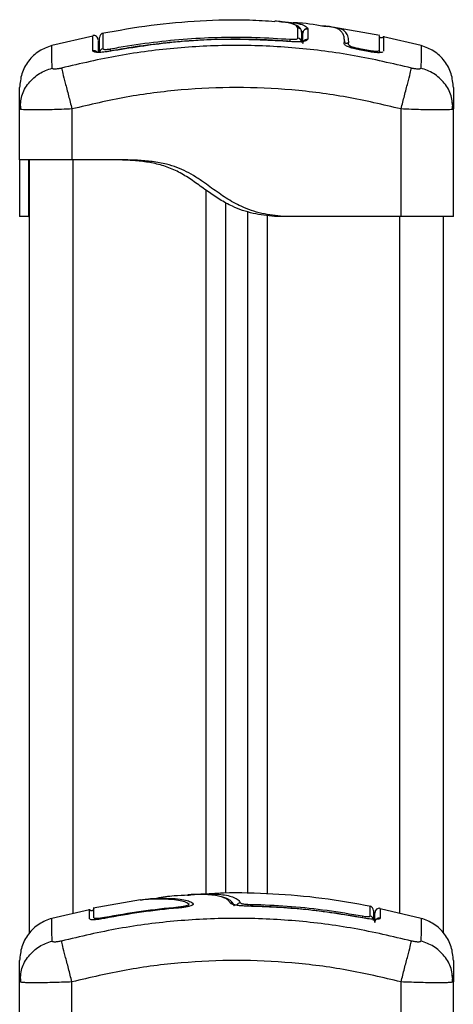
# Model space of a CAD drawing. Units: millimetres. Extents: x 106.1 to 118.6, y 1463.1 to 1477.1.
# Drawn here: x 108.6 to 108.7, y 1473.3 to 1473.5 of the extents above; entities that cross this region are included whole.
import ezdxf

# ---------------------------------------------------------------- set-up
doc = ezdxf.new("R2010")
doc.units = ezdxf.units.MM

# ---------------------------------------------------------------- blocks, each defined once
blk = doc.blocks.new('S161_A')
at = {"color": 7, "linetype": 'Continuous', "lineweight": 25}
for p, q in [((108.7116690216283, 1473.535623584112), (108.7116674619061, 1473.533214119665)), ((108.7116677028742, 1473.535629871234), (108.7116690243641, 1473.53562664805)), ((108.7116690243925, 1473.535626648008), (108.7116690216283, 1473.535623584112)), ((108.7282065490572, 1473.534091352967), (108.7173771487563, 1473.536006691894)), ((108.6623695947704, 1473.533941282045), (108.6529267014988, 1473.53175890103)), ((108.6623563456383, 1473.533993878542), (108.6623563395077, 1473.533998635932)), ((108.6646703522141, 1473.534506617712), (108.6646703523171, 1473.53450652)), ((108.7105646179521, 1473.534642302062), (108.7102251598781, 1473.535090968738)), ((108.7102646179547, 1473.534861044509), (108.7102646179547, 1473.532467190221)), ((108.7105646371807, 1473.534642254642), (108.7105646179521, 1473.534636054006)), ((108.7105646179521, 1473.53257348575), (108.7105646179521, 1473.534636054006)), ((108.7282770804621, 1473.533571521902), (108.7282293334034, 1473.533462474783)), ((108.7377025344056, 1473.531758901032), (108.7290374670475, 1473.533761515902)), ((108.6635646179521, 1473.53155935502), (108.6638646179548, 1473.531573523209)), ((108.7076021881433, 1473.532711923908), (108.7076421460909, 1473.533213334334)), ((108.7076418915738, 1473.532677504234), (108.7076440528011, 1473.532704624853)), ((108.7200169547267, 1473.532167912914), (108.7200707980479, 1473.532839076404)), ((108.72100409159, 1473.532008110125), (108.7210581740022, 1473.532682926936)), ((108.6663856678855, 1473.53046440465), (108.6663807969256, 1473.53049045107)), ((108.666476394169, 1473.530511867639), (108.6663850942305, 1473.531000064955)), ((108.723488982183, 1473.530776750616), (108.7235291538544, 1473.530997153488)), ((108.7255432550947, 1473.530391318201), (108.7234894005852, 1473.530779046188)), ((108.7255857049514, 1473.530608396813), (108.7235291538544, 1473.530997153488)), ((108.7255428094234, 1473.530389039142), (108.7255857049514, 1473.530608396813)), ((108.6455646179528, 1473.517228406501), (108.645813084075, 1473.518723527624)), ((108.6456888922153, 1473.518749682815), (108.6457897262195, 1473.517138044517)), ((108.7450646179821, 1473.517228406501), (108.7448161874593, 1473.518723528872)), ((108.7448395096847, 1473.517138044517), (108.7449403436888, 1473.518749682815)), ((108.6457949787114, 1473.517138357954), (108.6455646179521, 1473.517228406501)), ((108.6455646179521, 1473.505589272725), (108.6455646179521, 1473.517228406501)), ((108.657564617952, 1473.517228406501), (108.657564617952, 1473.505589272725)), ((108.7330646179522, 1473.492589272726), (108.7330646179522, 1473.517228406501)), ((108.7450646179521, 1473.517228406501), (108.7448342597557, 1473.517138358076)), ((108.7450646179521, 1473.492589272726), (108.7450646179521, 1473.517228406501)), ((108.6478146179521, 1473.328389689925), (108.6478146179521, 1473.505589272725)), ((108.6690646179514, 1473.505589272725), (108.657564617952, 1473.505589272725)), ((108.6578146179521, 1473.332888564977), (108.6578146179521, 1473.505589272725)), ((108.6883146179521, 1473.498620643993), (108.6883146179521, 1473.337335460803)), ((108.6928146179522, 1473.495776690468), (108.6928146179522, 1473.33755050432)), ((108.697814617952, 1473.493758681792), (108.697814617952, 1473.337464854659)), ((108.702314617952, 1473.492845224717), (108.702314617952, 1473.337387769965)), ((108.647564617952, 1473.492589272726), (108.6455646179523, 1473.492589272726)), ((108.7060646179524, 1473.492589272726), (108.7040646179522, 1473.492589272726)), ((108.7330646179522, 1473.492589272726), (108.7060646179524, 1473.492589272726)), ((108.7328146179521, 1473.332888564975), (108.7328146179521, 1473.492589272726)), ((108.7428146179521, 1473.328389689925), (108.7428146179521, 1473.492589272726)), ((108.6732520871481, 1473.336006691894), (108.6624226868469, 1473.334091352966)), ((108.6734226080478, 1473.336011896037), (108.6736723767002, 1473.336047964698)), ((108.6853556890067, 1473.335207217888), (108.6853556890067, 1473.334935691613)), ((108.6979269252186, 1473.335009756296), (108.6979197013025, 1473.33458198231)), ((108.6615917688567, 1473.333761515901), (108.6529267014985, 1473.331758901031)), ((108.681928069475, 1473.334149940059), (108.6819120074916, 1473.334335435263)), ((108.6979268795938, 1473.334571638001), (108.6979271914123, 1473.334590103017)), ((108.7377025344054, 1473.331758901031), (108.7282596411338, 1473.333941282046)), ((108.7242455867634, 1473.332326960115), (108.724167294603, 1473.331908338678)), ((108.7242451059643, 1473.331889017672), (108.7242483730791, 1473.331906486939)), ((108.724825905697, 1473.331800033669), (108.7242476154768, 1473.331902436037)), ((108.6455646179528, 1473.317228406502), (108.645813084075, 1473.318723527625)), ((108.6455646179521, 1473.305589272724), (108.6455646179521, 1473.317228406502)), ((108.6457949787105, 1473.317138357954), (108.6455646179521, 1473.317228406502)), ((108.6456888922153, 1473.318749682814), (108.6457897262195, 1473.317138044516)), ((108.657564617952, 1473.305589272724), (108.657564617952, 1473.317228406502)), ((108.7330646179522, 1473.292589272725), (108.7330646179522, 1473.317228406502)), ((108.7450646179853, 1473.317228406502), (108.7448159209271, 1473.318725132953)), ((108.7450646179521, 1473.317228406502), (108.7448342583783, 1473.317138334438)), ((108.7448394023309, 1473.317138027518), (108.7449400781855, 1473.318751296701)), ((108.7450646179521, 1473.292589272725), (108.7450646179521, 1473.317228406502))]:
    blk.add_line(p, q, dxfattribs=at)
at = {"color": 7, "linetype": 'Continuous', "lineweight": 25, "flags": 128}
blk.add_lwpolyline([(108.6624385134135, 1473.33146132277), (108.6624835819483, 1473.331519566878), (108.6625469419119, 1473.331658697316)], dxfattribs=at)
at = {"color": 7, "linetype": 'Continuous', "lineweight": 25}
for centre, radius, start, end in [((108.6648646168311, 1473.533572801903), 0.0009999988760019472, 101.6738952977414, 180.0248343989372), ((108.7092777848685, 1473.532457399828), 0.000986881650516497, 0.5684141102051695, 85.62725481476978), ((108.7205656598504, 1473.532768424089), 0.000499879938589803, 171.8746891423896, 350.1519765637235), ((108.6625661793233, 1473.52958066804), 0.001009549887454349, 38.23732994849529, 101.7470744571999), ((108.664848640648, 1473.530076038256), 0.0009840578136608572, 100.1970950763641, 179.5159300774423), ((108.7285512651191, 1473.530550294581), 0.0004862216367188709, 168.287813204657, 238.4567457855683), ((108.6962279846387, 1473.334294738504), 0.001013501302775095, 90.38783411230422, 151.7371815778492), ((108.7257646190775, 1473.333572801906), 0.000999998871752299, 359.9751654967621, 78.19227312345025), ((108.7257750721604, 1473.33132631813), 0.0009895603609605922, 0.3109398364129226, 79.44994675855864), ((108.7280607067347, 1473.330849720356), 0.0009961310524348984, 77.86343068466866, 179.4721663250203)]:
    blk.add_arc(centre, radius, start, end, dxfattribs=at)
for points, knots in [([(108.7041365258925, 1473.537233521552), (108.7021974701396, 1473.53736319253), (108.696496672011, 1473.537744423482), (108.6869904561921, 1473.537466914384), (108.6756488069071, 1473.536518608533), (108.6681622562251, 1473.535174606912), (108.6644019394858, 1473.534499546795)], [0, 0, 0, 0, 0.145922376757991, 0.4290098472764641, 0.7132051968285154, 1, 1, 1, 1]), ([(108.7085302743433, 1473.536559851391), (108.7085099338663, 1473.536572290688), (108.7082926006431, 1473.536705201662), (108.7075394721065, 1473.536905888457), (108.7061988756846, 1473.537150290205), (108.7049823879841, 1473.53729364321), (108.7042468961957, 1473.537324842335), (108.7041418846939, 1473.53732929686)], [0, 0, 0, 0, 0.03056312818732654, 0.3265598504355235, 0.6226662299512261, 0.9461253184378828, 1, 1, 1, 1]), ([(108.7051422251787, 1473.537243866976), (108.7054996812058, 1473.537238168865), (108.7059551079315, 1473.537230909029), (108.7063687360893, 1473.537190156476), (108.7064577151442, 1473.537181389849)], [0, 0, 0, 0, 0.7848815340169587, 1, 1, 1, 1]), ([(108.7064577151442, 1473.537181389849), (108.7069737617595, 1473.537139832235), (108.7080973813007, 1473.537049346325), (108.7097907452126, 1473.536763216565), (108.7111891958483, 1473.536324152148), (108.7115081916337, 1473.535861310996), (108.7116677027423, 1473.535629871247)], [0, 0, 0, 0, 0.1741040515076372, 0.3790872928851891, 0.6895179216478491, 1, 1, 1, 1]), ([(108.7161823769598, 1473.536017596398), (108.7140010421438, 1473.536405126049), (108.711383774318, 1473.536870102303), (108.7087330498005, 1473.53697240443), (108.7082915442328, 1473.536989443908)], [0, 0, 0, 0, 0.8334396633971535, 1, 1, 1, 1]), ([(108.7093543724603, 1473.53584692679), (108.7092789456786, 1473.53598628874), (108.709136191221, 1473.536250048362), (108.7087244601817, 1473.536460564899), (108.7085302743433, 1473.536559851391)], [0, 0, 0, 0, 0.5283672594732336, 0.9999999999999999, 0.9999999999999999, 0.9999999999999999, 0.9999999999999999]), ([(108.7101664611683, 1473.535312557451), (108.7101641436016, 1473.535318506894), (108.7100875761308, 1473.535515063882), (108.7096998499554, 1473.535982832392), (108.7092415169087, 1473.536343632862), (108.708891421966, 1473.536465232153), (108.7088635017381, 1473.536474929749)], [0, 0, 0, 0, 0.01437949097954355, 0.4750677967559996, 0.9581364225874656, 1, 1, 1, 1]), ([(108.7093530293985, 1473.533441408797), (108.7093531039958, 1473.533577726259), (108.7093534770666, 1473.53425946871), (108.7093539527171, 1473.535109623652), (108.7093542594728, 1473.535648457808), (108.7093543724603, 1473.53584692679)], [0, 0, 0, 0, 0.1363470430122966, 0.6818903880321794, 1, 1, 1, 1]), ([(108.7102646179547, 1473.534861044509), (108.7102535697632, 1473.534972612237), (108.7102314734521, 1473.535195746961), (108.7100591062686, 1473.53549226281), (108.7098055835473, 1473.535717430182), (108.709561005778, 1473.535815929301), (108.7094073058471, 1473.535841886505), (108.7093636293547, 1473.535846045353), (108.7093543724603, 1473.53584692679)], [0, 0, 0, 0, 0.2276365182762956, 0.4552715502193139, 0.6829472475197067, 0.9106958045075672, 0.9810726669035592, 1, 1, 1, 1]), ([(108.7116677028742, 1473.535629871234), (108.7115699951026, 1473.535631143795), (108.7113660757196, 1473.535633799674), (108.7110666866445, 1473.535519338998), (108.7107969545544, 1473.535304987703), (108.7106033072417, 1473.534997966177), (108.7105771293514, 1473.534757317246), (108.7105646179521, 1473.53464230206)], [0, 0, 0, 0, 0.1755127752971362, 0.3663010247971699, 0.564035900772918, 0.7916363407875381, 1, 1, 1, 1]), ([(108.711669022365, 1473.535623584033), (108.7115713037297, 1473.53562546682), (108.7113673105731, 1473.535629397245), (108.7110676968508, 1473.535516926187), (108.7107975333623, 1473.535304275043), (108.7106034074171, 1473.534998184028), (108.7105771773741, 1473.534757351386), (108.7105646371886, 1473.534642212955)], [0, 0, 0, 0, 0.1753085696696749, 0.3659665163361098, 0.5636803198888694, 0.7914021837272887, 0.9999999999999999, 0.9999999999999999, 0.9999999999999999, 0.9999999999999999]), ([(108.7105646371807, 1473.534642254642), (108.7105687199829, 1473.534706703647), (108.7105771326301, 1473.534839501351), (108.710641361462, 1473.535035301554), (108.710746375127, 1473.535220889205), (108.7108930775001, 1473.535383545086), (108.711071745363, 1473.535509705971), (108.7113288352917, 1473.535623214275), (108.7115352795061, 1473.535625298067), (108.7116690243641, 1473.53562664805)], [0, 0, 0, 0, 0.1168695877521653, 0.2408107503453707, 0.3696459296192422, 0.5005903057584727, 0.6329749729590086, 0.7622228826790346, 1, 1, 1, 1]), ([(108.716956859204, 1473.536047964699), (108.7168537798955, 1473.536069527872), (108.7163766019456, 1473.536169348788), (108.7155439824276, 1473.536184645687), (108.7148912242049, 1473.536196638169)], [0, 0, 0, 0, 0.2160185913049866, 1, 1, 1, 1]), ([(108.7200707980479, 1473.532839076404), (108.7200559646474, 1473.53315511346), (108.7200261697088, 1473.533789917645), (108.7197209291974, 1473.534558105091), (108.7192384188166, 1473.535189689604), (108.7184588968601, 1473.535668664621), (108.7175042241646, 1473.535990590146), (108.7165534495824, 1473.536112072161), (108.7162017098145, 1473.536157014523)], [0, 0, 0, 0, 0.1783239798496948, 0.3581884042404787, 0.536782406700748, 0.7170026622683436, 0.8953049231732009, 1, 1, 1, 1]), ([(108.7210581740022, 1473.532682926936), (108.7210227864053, 1473.533144639457), (108.7209520022116, 1473.534068181921), (108.7202605263474, 1473.535036848818), (108.719319774182, 1473.535670319683), (108.7179320564872, 1473.53588426293), (108.7173707992445, 1473.535970791477)], [0, 0, 0, 0, 0.2714538201324012, 0.5429766749136142, 0.8151586218339335, 1, 1, 1, 1]), ([(108.6635646179521, 1473.533065081754), (108.6635489725885, 1473.533208868501), (108.6635172905174, 1473.533500038589), (108.6632175210205, 1473.533899386582), (108.6627747104556, 1473.534118096788), (108.6624946964462, 1473.534091542889), (108.6623562355242, 1473.534078412554)], [0, 0, 0, 0, 0.2465766613188752, 0.4993210404503257, 0.7524249924111974, 1, 1, 1, 1]), ([(108.6623606432843, 1473.530569073784), (108.6623597283324, 1473.531311403008), (108.6623578982365, 1473.53279621762), (108.6623564471277, 1473.533913826539), (108.662356376246, 1473.533969736056), (108.6623563456383, 1473.533993878542)], [0, 0, 0, 0, 0.3622721404049027, 0.7246204899642794, 1, 1, 1, 1]), ([(108.6638646179548, 1473.530084352082), (108.6638646179548, 1473.530962996155), (108.6638646179548, 1473.532727763704), (108.6638646179548, 1473.533561554775), (108.6638646179548, 1473.533532523188), (108.6638646179548, 1473.533526800369)], [0, 0, 0, 0, 0.4432379488824121, 0.8902489314899218, 1, 1, 1, 1]), ([(108.6646703523171, 1473.53450652), (108.6646703418413, 1473.534515105506), (108.6646703205164, 1473.534532582185), (108.6646706655273, 1473.534248000225), (108.6646716694446, 1473.533428258282), (108.6646735470679, 1473.531805854274), (108.6646744281296, 1473.531044552468)], [0, 0, 0, 0, 0.101549598573795, 0.2067146111769484, 0.6277563439962536, 1, 1, 1, 1]), ([(108.6663850942305, 1473.531000064955), (108.6670408887697, 1473.53112005554), (108.6703206269713, 1473.531720148534), (108.676199946584, 1473.532588083248), (108.6840443914205, 1473.533360806448), (108.6918828138935, 1473.53372825155), (108.6997591011078, 1473.533725186393), (108.7050144611249, 1473.533383951901), (108.7076421460909, 1473.533213334334)], [0, 0, 0, 0, 0.04827099964798913, 0.2414113447645418, 0.4300894180732557, 0.6187657743390512, 0.8093825275458183, 1, 1, 1, 1]), ([(108.7076421460909, 1473.533213334334), (108.7078298609593, 1473.533202208729), (108.7082053147447, 1473.533179956097), (108.7087095237587, 1473.533199864594), (108.7090951930118, 1473.533257800003), (108.7093174820453, 1473.533342918124), (108.7093422064907, 1473.533411421882), (108.7093530293985, 1473.533441408797)], [0, 0, 0, 0, 0.2083047903187467, 0.4166362674816554, 0.6247904441224666, 0.8357553276131635, 1, 1, 1, 1]), ([(108.7280752392927, 1473.533917996994), (108.7280752363536, 1473.533902582578), (108.7280752227485, 1473.533831230061), (108.7280751984495, 1473.53284081413), (108.7280751773752, 1473.531382067749), (108.7280751667846, 1473.53064899542)], [0, 0, 0, 0, 0.1205561309323173, 0.5580479425767984, 1, 1, 1, 1]), ([(108.7290555575615, 1473.533921109389), (108.7290432197572, 1473.533876643947), (108.7290179826153, 1473.5337856893), (108.7289310598931, 1473.533665229519), (108.7288094719848, 1473.533570382942), (108.7286620734897, 1473.533517146168), (108.7285102390225, 1473.533511331778), (108.7283703909084, 1473.533548078268), (108.7282427290382, 1473.53362084175), (108.7281805414951, 1473.533698192708), (108.7281484740395, 1473.533738079288)], [0, 0, 0, 0, 0.1179945653246273, 0.241359443052048, 0.3714195986621944, 0.5031079311688813, 0.6308992399194804, 0.7503931713111958, 0.8712884367965597, 1, 1, 1, 1]), ([(108.7290536729432, 1473.533831636812), (108.7290536813919, 1473.533808589314), (108.7290537007871, 1473.533755681455), (108.7290537311427, 1473.532656306512), (108.7290537527654, 1473.53118636504), (108.7290537636316, 1473.530447676265)], [0, 0, 0, 0, 0.277440438216382, 0.6368925915675852, 1, 1, 1, 1]), ([(108.6529215535844, 1473.531781294501), (108.651927639289, 1473.531407813259), (108.6498846054295, 1473.530640106399), (108.6474804489797, 1473.52830372545), (108.6458625915894, 1473.525367510041), (108.6456621376534, 1473.523194175519), (108.6455646179528, 1473.522136860625)], [0, 0, 0, 0, 0.2432419981763697, 0.4999944569042744, 0.7567501449885834, 1, 1, 1, 1]), ([(108.6530055590259, 1473.526584785695), (108.6529894617168, 1473.527609034739), (108.6529572232619, 1473.529660322061), (108.6529276463644, 1473.531424317942), (108.6529235743684, 1473.531662219673), (108.6529215370632, 1473.531781246905)], [0, 0, 0, 0, 0.3325867035551854, 0.6660791069472576, 1, 1, 1, 1]), ([(108.7354948734697, 1473.526584785693), (108.7311091670043, 1473.527613586493), (108.7223258109216, 1473.52967398972), (108.7088713762146, 1473.531369485175), (108.6953146179522, 1473.531987331718), (108.6817578596898, 1473.531369485175), (108.6683034249828, 1473.52967398972), (108.6595200688999, 1473.527613586493), (108.6551343624347, 1473.526584785693)], [0, 0, 0, 0, 0.1662893324198285, 0.3330315038127037, 0.4999999999999994, 0.6669684961872949, 0.8337106675801707, 1, 1, 1, 1]), ([(108.6635646179521, 1473.532953277115), (108.6635646179521, 1473.532930741065), (108.6635646179521, 1473.532863872437), (108.6635646179521, 1473.531959818117), (108.6635646179521, 1473.530708328442), (108.6635646179521, 1473.530183879906)], [0, 0, 0, 0, 0.2279874418092135, 0.6764808658274237, 0.9999999999999999, 0.9999999999999999, 0.9999999999999999, 0.9999999999999999]), ([(108.7076438150423, 1473.532701641292), (108.7061052244697, 1473.53281142225), (108.7034340264787, 1473.533002016602), (108.699970289682, 1473.533131234906), (108.6972864165917, 1473.533186185543), (108.6932730113584, 1473.533206686988), (108.6893454034672, 1473.533104626212), (108.6854841393354, 1473.532885502318), (108.6834007578116, 1473.53273889804), (108.6813798543875, 1473.532569588493), (108.6794370720875, 1473.532381911256), (108.6772803895613, 1473.532147469695), (108.6745170265229, 1473.531805301025), (108.6707861929802, 1473.531273118013), (108.66796546954, 1473.530769962066), (108.6663813688504, 1473.530487392823)], [0, 0, 0, 0, 0.1116538072298977, 0.1938458683335911, 0.2508809301442884, 0.3059766317711135, 0.4843762339909315, 0.5351592443103274, 0.5859421076828032, 0.6355607228209577, 0.681961797854641, 0.7272323633209683, 0.7925993694876835, 0.8835250995759947, 1, 1, 1, 1]), ([(108.7076418915736, 1473.532677504236), (108.7030434420668, 1473.532921254878), (108.6938466419595, 1473.533408750918), (108.6800233422251, 1473.532655711653), (108.6709313605432, 1473.531194808376), (108.6663856678855, 1473.53046440465)], [0, 0, 0, 0, 0.3333526889900313, 0.6666982080345819, 1, 1, 1, 1]), ([(108.7116674619104, 1473.533214119665), (108.7116092380769, 1473.533107984005), (108.7114928050681, 1473.532895739407), (108.7107201049397, 1473.532718035205), (108.7099067962875, 1473.532638789656), (108.7092018059662, 1473.532614519912), (108.7084364251235, 1473.532623881501), (108.70790672542, 1473.532659630709), (108.7076418915738, 1473.532677504234)], [0, 0, 0, 0, 0.2494331198691471, 0.4988034448853277, 0.6241179459794451, 0.7494015143920906, 0.8747083293931683, 1, 1, 1, 1]), ([(108.7105646179521, 1473.532241256765), (108.7105796521999, 1473.532371595611), (108.7106028630336, 1473.532572821059), (108.71074333237, 1473.532811734763), (108.7108891630679, 1473.532973710164), (108.7110688934427, 1473.533098925249), (108.7113263203954, 1473.533211011827), (108.7115333582277, 1473.533212897966), (108.7116674619018, 1473.533214119667)], [0, 0, 0, 0, 0.2379806406918439, 0.3674097398428719, 0.4999999999999349, 0.6325902601569903, 0.7620193593079243, 0.9999999999999999, 0.9999999999999999, 0.9999999999999999, 0.9999999999999999]), ([(108.7234894005852, 1473.530779046188), (108.7230201651215, 1473.530876350074), (108.7220836216591, 1473.531070558152), (108.7209342120696, 1473.531455929897), (108.7201416604328, 1473.531848424853), (108.7200585683396, 1473.532061301492), (108.7200169547267, 1473.532167912914)], [0, 0, 0, 0, 0.2506450747349864, 0.5002605819832864, 0.7497239281548718, 0.9999999999999999, 0.9999999999999999, 0.9999999999999999, 0.9999999999999999]), ([(108.7235291538544, 1473.530997153488), (108.7231902450129, 1473.531067513459), (108.7225101379516, 1473.531208708695), (108.7216738962189, 1473.531489391102), (108.7210955623514, 1473.531775584581), (108.721034529149, 1473.531930735564), (108.72100409159, 1473.532008110125)], [0, 0, 0, 0, 0.2489449036109739, 0.4995714661006108, 0.7504338228458772, 1, 1, 1, 1]), ([(108.737707698841, 1473.531781246905), (108.7377076990832, 1473.531781261197), (108.7377110444434, 1473.531978715158), (108.73769910943, 1473.531278496979), (108.7376726305341, 1473.529696651891), (108.7376399799646, 1473.5276211337), (108.7376236768783, 1473.526584785695)], [0, 0, 0, 0, 2.41696057736023e-05, 0.3339530908546903, 0.6674293734553152, 1, 1, 1, 1]), ([(108.7450646179514, 1473.522136860625), (108.7449670982508, 1473.523194175519), (108.7447666443148, 1473.525367510041), (108.7431487869245, 1473.52830372545), (108.7407446304747, 1473.530640106399), (108.7387015966152, 1473.531407813259), (108.7377076823198, 1473.531781294501)], [0, 0, 0, 0, 0.2432498550114262, 0.5000055430957486, 0.7567580018236433, 1, 1, 1, 1]), ([(108.6663856678855, 1473.53046440465), (108.6658609130248, 1473.530378479767), (108.6650724516999, 1473.530249374824), (108.6641361915818, 1473.530184101832), (108.6635168320148, 1473.530175813524), (108.6630141582662, 1473.530213886391), (108.662502432507, 1473.530317279872), (108.6624173031297, 1473.530468455388), (108.6623606432843, 1473.530569073784)], [0, 0, 0, 0, 0.2493646710746296, 0.3746785666605505, 0.4999846947147359, 0.6252909209791068, 0.7506036201293901, 1, 1, 1, 1]), ([(108.6663813688504, 1473.530487392823), (108.6660947157346, 1473.530436621648), (108.6655477416173, 1473.530339743163), (108.6649251042137, 1473.530263105307), (108.6646588836951, 1473.530231580123), (108.6645831250379, 1473.53022260897)], [0, 0, 0, 0, 0.4406521724195196, 0.8408257916570469, 1, 1, 1, 1]), ([(108.6646744281296, 1473.531044552468), (108.6646925241099, 1473.531007744528), (108.6647287372774, 1473.530934085516), (108.665016067218, 1473.530879298436), (108.6654377830613, 1473.530876384295), (108.6659187199267, 1473.53092012705), (108.6662429667293, 1473.53097570389), (108.6663850942305, 1473.531000064955)], [0, 0, 0, 0, 0.2130071092697256, 0.4262638446643781, 0.6345526679600451, 0.8398130196883314, 1, 1, 1, 1]), ([(108.7288883775035, 1473.530302943236), (108.7288652163127, 1473.53027207995), (108.7288105696426, 1473.530199260907), (108.728477512349, 1473.530147406021), (108.7280454584564, 1473.530116725116), (108.7275017917135, 1473.530129781855), (108.726685825335, 1473.530194272898), (108.7259994920917, 1473.53031263651), (108.7255432550947, 1473.530391318201)], [0, 0, 0, 0, 0.1093988643685482, 0.2581164198257642, 0.407066871298076, 0.556060810442289, 0.704893381252574, 1, 1, 1, 1]), ([(108.7279757000664, 1473.530561668087), (108.7279559572074, 1473.530533421284), (108.7279152246698, 1473.53047514381), (108.72766731533, 1473.530434406091), (108.727360983372, 1473.53041308486), (108.7269778349624, 1473.530422194108), (108.7263988993357, 1473.53046802535), (108.725911011871, 1473.530552243193), (108.7255857049514, 1473.530608396813)], [0, 0, 0, 0, 0.1356734199626435, 0.2799150130596725, 0.4238152410175886, 0.5676572536863311, 0.7117284269028813, 1, 1, 1, 1]), ([(108.7280825220808, 1473.530419318862), (108.728071701881, 1473.530441716029), (108.7280502591958, 1473.53048610111), (108.7280301852857, 1473.530533030731), (108.7280202408773, 1473.530556279182)], [0, 0, 0, 0, 0.504610290344181, 1, 1, 1, 1]), ([(108.645813084075, 1473.518723527624), (108.6458743468873, 1473.519243055454), (108.64606316129, 1473.520844260711), (108.6475268864318, 1473.523226863552), (108.6499343359176, 1473.525498280029), (108.6520006920687, 1473.526229293076), (108.6530055764125, 1473.52658479015)], [0, 0, 0, 0, 0.1401514891361327, 0.4319524150588299, 0.7237542403499787, 1, 1, 1, 1]), ([(108.6551342953158, 1473.526585044103), (108.6548596599569, 1473.526521689065), (108.6544467850961, 1473.526426443859), (108.6539513511296, 1473.526368486355), (108.6536222197891, 1473.526352547378), (108.6533544746649, 1473.526368486175), (108.6530822653118, 1473.526426446227), (108.6530361691667, 1473.526521689937), (108.6530055069539, 1473.526585044104)], [0, 0, 0, 0, 0.2491333185131619, 0.374536201437182, 0.5000004266919865, 0.6254647091072584, 0.7508667842426903, 1, 1, 1, 1]), ([(108.6551343612776, 1473.526584790148), (108.6552268183503, 1473.526228861821), (108.6554169389768, 1473.525496961983), (108.6560051269799, 1473.523232483907), (108.6567471553761, 1473.520375680364), (108.6572971513989, 1473.518258166783), (108.657564617952, 1473.517228406501)], [0, 0, 0, 0, 0.2431543455832646, 0.5000012993873202, 0.7568474615553534, 1, 1, 1, 1]), ([(108.7330646179522, 1473.517228406501), (108.7333320845053, 1473.518258166783), (108.7338820805283, 1473.520375680364), (108.7346241089243, 1473.523232483907), (108.7352122969276, 1473.525496961983), (108.7354024175539, 1473.526228861821), (108.7354948746266, 1473.526584790148)], [0, 0, 0, 0, 0.2431525384446226, 0.4999987006126759, 0.7568456544167406, 0.9999999999999999, 0.9999999999999999, 0.9999999999999999, 0.9999999999999999]), ([(108.7376237289507, 1473.526585044104), (108.7375930667377, 1473.526521689937), (108.7375469705929, 1473.526426446227), (108.7372747612395, 1473.526368486175), (108.7370070161156, 1473.526352547378), (108.7366778847748, 1473.526368486355), (108.7361824508083, 1473.526426443857), (108.7357695759475, 1473.526521689065), (108.7354949405884, 1473.526585044103)], [0, 0, 0, 0, 0.2491332157569342, 0.3745352908925477, 0.4999995733080838, 0.6254637985632705, 0.7508666814872584, 1, 1, 1, 1]), ([(108.7448161874593, 1473.518723528872), (108.7447549351555, 1473.519243075147), (108.7445661554771, 1473.520844317427), (108.7431024577996, 1473.523226997718), (108.7406950071828, 1473.525498492199), (108.7386286251088, 1473.526229533547), (108.7376237289507, 1473.526585044104)], [0, 0, 0, 0, 0.140153911539029, 0.4319545341522869, 0.7237554886796027, 1, 1, 1, 1]), ([(108.6455646179521, 1473.517228406501), (108.6455646179521, 1473.518198818221), (108.6455646179521, 1473.52013600341), (108.6455646179521, 1473.521800901386), (108.6455646179521, 1473.522024821708), (108.6455646179521, 1473.522136865009)], [0, 0, 0, 0, 0.3340033040670713, 0.6667543685682318, 1, 1, 1, 1]), ([(108.7330646179522, 1473.517228406501), (108.7289269481794, 1473.518203134932), (108.7206671215168, 1473.520148937359), (108.7080258903612, 1473.521749359919), (108.6953265082912, 1473.522329947509), (108.6826186514187, 1473.521751684304), (108.6699772062137, 1473.520151924032), (108.6617057225802, 1473.518203754409), (108.657564617952, 1473.517228406501)], [0, 0, 0, 0, 0.1670015224180999, 0.3333769255139756, 0.4999996118755953, 0.666155386662619, 0.8328612453757323, 1, 1, 1, 1]), ([(108.7450646179521, 1473.522136865009), (108.7450646179521, 1473.52202577068), (108.7450646179521, 1473.521803214229), (108.7450646179521, 1473.52013898473), (108.7450646179521, 1473.518199437581), (108.7450646179521, 1473.517228406501)], [0, 0, 0, 0, 0.3323112916698081, 0.6657227502719716, 1, 1, 1, 1]), ([(108.6575646179522, 1473.517228406501), (108.6567700863048, 1473.51719600505), (108.6552131739291, 1473.517132513279), (108.6529499189431, 1473.517065210128), (108.6508662775976, 1473.517022804784), (108.649027051763, 1473.51700857439), (108.6475036227917, 1473.517022438976), (108.6464398912613, 1473.517066653394), (108.6458725328017, 1473.517107282096), (108.6457968409673, 1473.51713761175), (108.6457949787114, 1473.517138357954)], [0, 0, 0, 0, 0.1443241796675582, 0.2828082458349894, 0.4275571677285649, 0.5704329144096937, 0.7132726528274682, 0.8580568254279345, 0.9965077541498155, 1, 1, 1, 1]), ([(108.7448342597557, 1473.517138358076), (108.7448323983622, 1473.517137612218), (108.7447567066154, 1473.517107282649), (108.7441893540184, 1473.517066653839), (108.7431256227572, 1473.517022439229), (108.7416022072803, 1473.517008574386), (108.739762972507, 1473.517022804535), (108.7376793405222, 1473.517065209615), (108.7354160709786, 1473.517132512565), (108.7338591585142, 1473.517196004568), (108.7330646179522, 1473.517228406501)], [0, 0, 0, 0, 0.003490632922605042, 0.1419431724121948, 0.2867243658882926, 0.4295670846918238, 0.5724398514897758, 0.7171917537758102, 0.8556742089870868, 1, 1, 1, 1]), ([(108.6455646179521, 1473.505589272725), (108.6455646179521, 1473.50555881798), (108.6455646179521, 1473.505498594028), (108.6455646179521, 1473.505225838567), (108.6455646179521, 1473.504642037369), (108.6455646179521, 1473.503617312339), (108.6455646179521, 1473.502124274753), (108.6455646179521, 1473.500271212138), (108.6455646179521, 1473.498296287087), (108.6455646179521, 1473.496427649643), (108.6455646179521, 1473.494596174721), (108.6455646179521, 1473.493120911898), (108.6455646179521, 1473.492766427085), (108.6455646179521, 1473.492589272726)], [0, 0, 0, 0, 0.08778581308932694, 0.173595559347978, 0.2571796645646371, 0.338944537211696, 0.419296994871554, 0.501456293012756, 0.5867524314380065, 0.6682328716950363, 0.7505462874100701, 0.8753351027123828, 1, 1, 1, 1]), ([(108.647564617952, 1473.505589272725), (108.647564617952, 1473.505559850611), (108.647564617952, 1473.50550142254), (108.647564617952, 1473.505243920062), (108.647564617952, 1473.504736503158), (108.647564617952, 1473.503956347887), (108.647564617952, 1473.502978060565), (108.647564617952, 1473.501744498953), (108.647564617952, 1473.50033693731), (108.647564617952, 1473.498848269859), (108.647564617952, 1473.497394159465), (108.647564617952, 1473.496059993147), (108.647564617952, 1473.494521692204), (108.647564617952, 1473.493123869311), (108.647564617952, 1473.492767450556), (108.647564617952, 1473.492589272726)], [0, 0, 0, 0, 0.08519215162241409, 0.1691793245324245, 0.2510433979947526, 0.3125923073631831, 0.3749950504871781, 0.4363606182749288, 0.4992077194528186, 0.562522994874642, 0.6253433922020089, 0.6873934402928198, 0.7494603516968998, 0.8747523520900543, 1, 1, 1, 1]), ([(108.7040646179522, 1473.492589272726), (108.7023990423491, 1473.492767580886), (108.6990673013321, 1473.493124260354), (108.6948434801798, 1473.494608411087), (108.6914543647836, 1473.496443536738), (108.6886904928832, 1473.498322057394), (108.6859844500146, 1473.50032679726), (108.6831795543086, 1473.502210489776), (108.6802104389006, 1473.503700988351), (108.677068801367, 1473.504690980551), (108.6737993396553, 1473.505243731815), (108.6704575303023, 1473.505501447785), (108.668200997702, 1473.505559857734), (108.6670646179521, 1473.505589272725)], [0, 0, 0, 0, 0.1252606251221136, 0.2505656073237585, 0.3323339315422431, 0.4137636513395807, 0.5008172504239844, 0.5848693900222219, 0.6667357787768095, 0.7489305676745471, 0.8307913783733052, 0.9147872930779719, 0.9999999999999999, 0.9999999999999999, 0.9999999999999999, 0.9999999999999999]), ([(108.7060646179521, 1473.492589272726), (108.70440701891, 1473.492766222962), (108.7010901731579, 1473.493120299323), (108.697285835244, 1473.49445301981), (108.6946229062822, 1473.495801644601), (108.6929277385062, 1473.49681522878), (108.6912662378766, 1473.497930484462), (108.6896410340392, 1473.4991024186), (108.6878883909061, 1473.500374921217), (108.6860015447804, 1473.501665671798), (108.6838889855188, 1473.502886439393), (108.6816493538032, 1473.5038769242), (108.6790163003034, 1473.504688100664), (108.6759726701494, 1473.505226056366), (108.6725500897304, 1473.505498561617), (108.670235173386, 1473.505558808447), (108.6690646179521, 1473.505589272725)], [0, 0, 0, 0, 0.1246507284539111, 0.2494253608385799, 0.2991261173699399, 0.3483504007718281, 0.3973471111861643, 0.4490856384854695, 0.4985280071635887, 0.5597014816107845, 0.6203673533828281, 0.6811476962090702, 0.742849590829141, 0.8264360144487122, 0.9122360223032211, 0.9999999999999999, 0.9999999999999999, 0.9999999999999999, 0.9999999999999999]), ([(108.6475646179523, 1473.492589272726), (108.647571649095, 1473.492589272726), (108.647579394927, 1473.492589272726), (108.6477947478598, 1473.492589272726), (108.6478146179521, 1473.492589272726)], [0, 0, 0, 0, 0.9077324273392339, 1, 1, 1, 1]), ([(108.6841764644124, 1473.337074436984), (108.6831203994462, 1473.337046791699), (108.6807101307978, 1473.336983696563), (108.6783302491534, 1473.336591203042), (108.676993118337, 1473.336370681494)], [0, 0, 0, 0, 0.4381523889463341, 1, 1, 1, 1]), ([(108.6840774575381, 1473.337069860616), (108.6841953929735, 1473.33709226163), (108.6847809776542, 1473.337203489362), (108.6861656132172, 1473.337326972536), (108.6886933377071, 1473.337450323857), (108.6912898604963, 1473.337352751727), (108.6934701269746, 1473.337019012824), (108.6943076060816, 1473.336726992846), (108.6947262675661, 1473.33658101008)], [0, 0, 0, 0, 0.03895269637328582, 0.1934117784439303, 0.3479667307934103, 0.6577023631079586, 0.8288830903139808, 1, 1, 1, 1]), ([(108.6915137635952, 1473.336805733381), (108.6915097014713, 1473.336807133508), (108.6911300226707, 1473.336938000671), (108.6900594707375, 1473.337092036678), (108.6883449830051, 1473.337260828926), (108.6864123005615, 1473.337289231973), (108.6849606906652, 1473.337256748837), (108.6842607162653, 1473.337189907259), (108.6841715207602, 1473.33718138985)], [0, 0, 0, 0, 0.002530373928338131, 0.2365091165373982, 0.4773199169322781, 0.7194676561644548, 0.9642526581405462, 1, 1, 1, 1]), ([(108.7262272964186, 1473.334499546794), (108.7224669735113, 1473.335174801039), (108.7149804105496, 1473.336519189153), (108.7036388526045, 1473.337464620168), (108.6943131220881, 1473.337745789456), (108.6887924271851, 1473.3373802442), (108.6870335533304, 1473.337263782774)], [0, 0, 0, 0, 0.2907378596431242, 0.5788405265519159, 0.8658200825277307, 1, 1, 1, 1]), ([(108.6732584366597, 1473.335970791477), (108.673491341504, 1473.33601956193), (108.6744450518764, 1473.336219269609), (108.6773176658874, 1473.336322448031), (108.6805888218747, 1473.336216212898), (108.6828076899363, 1473.335859644765), (108.6838242810923, 1473.335511193269), (108.6842284921618, 1473.335196662099), (108.6844563154046, 1473.335013126539), (108.6843760925475, 1473.334859966642), (108.6840285808194, 1473.334702521422), (108.6834636758832, 1473.334552128803), (108.682733574153, 1473.334419932876), (108.6821855496629, 1473.334363568903), (108.6819120074916, 1473.334335435263)], [0, 0, 0, 0, 0.07746303624965507, 0.3171995041310954, 0.5549196927480426, 0.6725109067737634, 0.7893406884975978, 0.8477401582245149, 0.8759284890217204, 0.9007694785175803, 0.9256464503484261, 0.9505019534053825, 0.9752934341755181, 1, 1, 1, 1]), ([(108.6744275260899, 1473.336157014524), (108.6746531800246, 1473.336192888859), (108.6754171468377, 1473.336314343871), (108.6773404594897, 1473.336410936481), (108.6799062175611, 1473.336412224047), (108.6822812742342, 1473.336231187944), (108.6840538387701, 1473.335903383911), (108.6849379907288, 1473.335510142291), (108.6854042024996, 1473.335176384697), (108.6854297456099, 1473.334952269119), (108.6851296719088, 1473.334765252655), (108.6845887905029, 1473.334577401436), (108.6838337993102, 1473.334402859189), (108.6829242616266, 1473.334251231656), (108.6822600594206, 1473.334184410201), (108.6819279775735, 1473.334151001412)], [0, 0, 0, 0, 0.06407800377905179, 0.2169404597389108, 0.3855408679971558, 0.532535070096652, 0.6496081506964574, 0.766621570210513, 0.8251691904594676, 0.8543336485222202, 0.8834919817840325, 0.9125995814999918, 0.9416942999631788, 0.9708488403198418, 1, 1, 1, 1]), ([(108.6939132357555, 1473.3352738716), (108.6937802482979, 1473.335492361697), (108.6935177459139, 1473.335923636738), (108.6927250526818, 1473.336437602374), (108.6919183812818, 1473.336682763301), (108.6915137635952, 1473.336805733381)], [0, 0, 0, 0, 0.3385254975477937, 0.6682115132595501, 1, 1, 1, 1]), ([(108.6948395627847, 1473.334686470356), (108.6947031853659, 1473.334935243863), (108.6944716024435, 1473.335357686936), (108.6939886860078, 1473.33579501168), (108.6935957370352, 1473.336065228901), (108.6932512757893, 1473.336256858098), (108.6927343482026, 1473.336498281194), (108.6922579336782, 1473.33663929268), (108.6919367725496, 1473.336734351511)], [0, 0, 0, 0, 0.2534022688883399, 0.4303031868509324, 0.5360873246801806, 0.6380494104953062, 0.7560014361854179, 1, 1, 1, 1]), ([(108.6979268796004, 1473.334571637999), (108.6974215588364, 1473.334589646705), (108.6964108576838, 1473.334625666242), (108.6951231605345, 1473.334793111049), (108.694189093593, 1473.335016837325), (108.6940051899388, 1473.335188192044), (108.6939132357539, 1473.3352738716)], [0, 0, 0, 0, 0.249961371330349, 0.4999522366793328, 0.7499697076025672, 1, 1, 1, 1]), ([(108.6948522658284, 1473.334655709312), (108.6948239178001, 1473.334716719397), (108.694766601456, 1473.334840074534), (108.6946333932688, 1473.334998222004), (108.6944720805353, 1473.33512560507), (108.6942360538129, 1473.335246553068), (108.6940403562636, 1473.335263114006), (108.6939132357539, 1473.3352738716)], [0, 0, 0, 0, 0.1695647731696197, 0.342839815366023, 0.5161148575624768, 0.6856796307322102, 1, 1, 1, 1]), ([(108.6947262675661, 1473.33658101008), (108.6950789751216, 1473.336403324278), (108.6957845052546, 1473.336047894729), (108.6960755688136, 1473.335554802765), (108.6962211243188, 1473.335308216588)], [0, 0, 0, 0, 0.4999184856463624, 1, 1, 1, 1]), ([(108.6979271226692, 1473.334586031915), (108.697642693531, 1473.334593315272), (108.6970906784457, 1473.334607450682), (108.6963470139647, 1473.334659805789), (108.6957471298, 1473.33471859673), (108.6953010620526, 1473.334774760238), (108.6950213042508, 1473.334803693649), (108.6948637885856, 1473.334822263732), (108.6948642228391, 1473.334784271401), (108.6948643609411, 1473.334772189035)], [0, 0, 0, 0, 0.1850910601478419, 0.359221484883691, 0.5218819491860279, 0.6728034089580732, 0.8121267085404792, 0.9402523178252814, 1, 1, 1, 1]), ([(108.6962211243188, 1473.335308216588), (108.6962553567497, 1473.335274772589), (108.6963238300549, 1473.335207876342), (108.6966646081406, 1473.335117994986), (108.6971361348486, 1473.335049922123), (108.6975866807366, 1473.335017805048), (108.6978530736963, 1473.335011503313), (108.6979269252186, 1473.335009756296)], [0, 0, 0, 0, 0.2298680601967011, 0.4597928187216596, 0.6882469527799718, 0.9135734024564471, 0.9999999999999999, 0.9999999999999999, 0.9999999999999999, 0.9999999999999999]), ([(108.6979269252186, 1473.335009756296), (108.6985934697346, 1473.334995832967), (108.701927022424, 1473.334926198977), (108.7079968703968, 1473.334575480543), (108.7161188204687, 1473.333724430262), (108.7215342242467, 1473.33279320315), (108.7242455867634, 1473.332326960115)], [0, 0, 0, 0, 0.07552024898119561, 0.3776952972495415, 0.6884269919309193, 0.9999999999999999, 0.9999999999999999, 0.9999999999999999, 0.9999999999999999]), ([(108.6624807618646, 1473.333738079289), (108.6624486944091, 1473.333698192709), (108.6623865068662, 1473.333620841751), (108.6622588449957, 1473.333548078268), (108.6621189968817, 1473.333511331777), (108.6619671624147, 1473.333517146169), (108.6618197639194, 1473.333570382943), (108.6616981760111, 1473.333665229518), (108.6616112532889, 1473.333785689299), (108.661586016147, 1473.333876643948), (108.6615736783427, 1473.333921109388)], [0, 0, 0, 0, 0.1287115632037377, 0.249606828688734, 0.3691007600804934, 0.4968920688311683, 0.6285804013377533, 0.7586405569478535, 0.8820054346753484, 1, 1, 1, 1]), ([(108.6615756356569, 1473.331685696928), (108.6615756247846, 1473.332251277397), (108.6615756031161, 1473.333378468092), (108.6615755787617, 1473.333984771359), (108.6615755654082, 1473.333855355062), (108.661575562961, 1473.333831636812)], [0, 0, 0, 0, 0.4513039997937129, 0.8994399530011765, 1, 1, 1, 1]), ([(108.6625539098873, 1473.331890084748), (108.6625539204834, 1473.33245715329), (108.662553941601, 1473.333587299261), (108.662553965334, 1473.334195232459), (108.662553978345, 1473.334065547518), (108.6625539807272, 1473.334041803933)], [0, 0, 0, 0, 0.451364456763431, 0.8995521399088705, 1, 1, 1, 1]), ([(108.6819120074916, 1473.334335435263), (108.6790853051883, 1473.33405129976), (108.6734319312803, 1473.333483031842), (108.6678421352015, 1473.332464334438), (108.6650472523391, 1473.331954988503)], [0, 0, 0, 0, 0.5000027150800498, 1, 1, 1, 1]), ([(108.6819279775735, 1473.334151001412), (108.6791151193232, 1473.333868784972), (108.6734681650945, 1473.333302221293), (108.6678845670811, 1473.332285964319), (108.6650822683492, 1473.331775924804)], [0, 0, 0, 0, 0.4981195413584174, 1, 1, 1, 1]), ([(108.7242451059643, 1473.331889017672), (108.7198682097226, 1473.332615808982), (108.7111517521563, 1473.334063192071), (108.7023225645269, 1473.334402640674), (108.6979268795972, 1473.334571638001)], [0, 0, 0, 0, 0.5021416335751866, 1, 1, 1, 1]), ([(108.7242476154768, 1473.331902436037), (108.7228731437397, 1473.332149247808), (108.720392289318, 1473.332594731011), (108.7170563360815, 1473.333088971745), (108.7144798921129, 1473.333426179502), (108.7122225895697, 1473.333688713372), (108.7097428808666, 1473.3339437353), (108.7065387732863, 1473.334213915828), (108.7025096851479, 1473.334468008299), (108.699545853564, 1473.3345443416), (108.6979271226645, 1473.334586031915)], [0, 0, 0, 0, 0.1581543076383928, 0.2854608085492276, 0.381909190932256, 0.4524448605229243, 0.5428415827850525, 0.6642315086508782, 0.8166161549185702, 1, 1, 1, 1]), ([(108.7259562551424, 1473.332299150303), (108.7259567154252, 1473.332690914823), (108.7259576359848, 1473.333474438655), (108.7259584903464, 1473.334182071055), (108.7259589326046, 1473.334547254166), (108.7259588962384, 1473.334517042292), (108.7259588836904, 1473.334506617713)], [0, 0, 0, 0, 0.2823866894879749, 0.5647696225184086, 0.8498241613466456, 0.9999999999999999, 0.9999999999999999, 0.9999999999999999, 0.9999999999999999]), ([(108.7267646179494, 1473.33352680037), (108.7267646179494, 1473.333537136641), (108.7267646179494, 1473.333567260153), (108.7267646179494, 1473.333210206723), (108.7267646179494, 1473.332510070346), (108.7267646179494, 1473.331724484162), (108.7267646179494, 1473.331331688372)], [0, 0, 0, 0, 0.1474995922325993, 0.4298654294517548, 0.71493075628877, 0.9999999999999999, 0.9999999999999999, 0.9999999999999999, 0.9999999999999999]), ([(108.7282730003802, 1473.334078412556), (108.7281345394579, 1473.334091542889), (108.7278545254488, 1473.334118096789), (108.7274117148837, 1473.333899386582), (108.7271119453868, 1473.333500038588), (108.7270802633157, 1473.333208868502), (108.7270646179521, 1473.333065081755)], [0, 0, 0, 0, 0.2475750075888008, 0.500678959549769, 0.7534233386812074, 1, 1, 1, 1]), ([(108.7270646179521, 1473.330858897019), (108.7270646179521, 1473.331432803616), (108.7270646179521, 1473.332580852908), (108.7270646179521, 1473.333203709275), (108.7270646179521, 1473.333013904272), (108.7270646179521, 1473.332950738284)], [0, 0, 0, 0, 0.4000953325628092, 0.8003552586761418, 0.9999999999999999, 0.9999999999999999, 0.9999999999999999, 0.9999999999999999]), ([(108.7282728963967, 1473.333998635931), (108.728272927536, 1473.334022743695), (108.7282730992641, 1473.33415569405), (108.7282722934229, 1473.333539128989), (108.7282708550525, 1473.332395410551), (108.7282701359123, 1473.33182358713)], [0, 0, 0, 0, 0.09970977739362531, 0.5498830662083813, 1, 1, 1, 1]), ([(108.6529215535844, 1473.331781294502), (108.651927639289, 1473.331407813259), (108.6498846054295, 1473.330640106398), (108.6474804489797, 1473.328303725449), (108.6458625915894, 1473.325367510042), (108.6456621376534, 1473.323194175518), (108.6455646179528, 1473.322136860626)], [0, 0, 0, 0, 0.2432419981763331, 0.4999944569042357, 0.7567501449885662, 1, 1, 1, 1]), ([(108.6530055590259, 1473.326584785696), (108.6529894617168, 1473.327609034739), (108.6529572232619, 1473.32966032206), (108.6529276463644, 1473.331424317941), (108.6529235743684, 1473.331662219672), (108.6529215370632, 1473.331781246907)], [0, 0, 0, 0, 0.332586703523703, 0.6660791068841717, 1, 1, 1, 1]), ([(108.735494873462, 1473.326584785696), (108.7311091669972, 1473.327613586494), (108.7223258109151, 1473.329673989721), (108.7088713762094, 1473.331369485177), (108.6953146179481, 1473.331987331719), (108.681757859687, 1473.331369485175), (108.6683034249814, 1473.329673989719), (108.6595200688995, 1473.327613586492), (108.6551343624347, 1473.326584785694)], [0, 0, 0, 0, 0.166289332420039, 0.3330315038130162, 0.500000000000287, 0.6669684961874984, 0.8337106675802555, 1, 1, 1, 1]), ([(108.6650822683492, 1473.331775924804), (108.6646278016743, 1473.331695453804), (108.6639442147471, 1473.331574413192), (108.6631315379546, 1473.331491165692), (108.6625892104669, 1473.33145943561), (108.6621557438687, 1473.331466684914), (108.661813689902, 1473.331496533084), (108.6617571176833, 1473.331556089129), (108.6617316385164, 1473.331582912162)], [0, 0, 0, 0, 0.2913390533933584, 0.4382182002819748, 0.5853081420694642, 0.7324559060495305, 0.8795026823632894, 1, 1, 1, 1]), ([(108.6650472523391, 1473.331954988503), (108.66472200355, 1473.331897351794), (108.6642341610075, 1473.331810902162), (108.6636554035955, 1473.331751543714), (108.6632718188467, 1473.33172912938), (108.6629644509365, 1473.331734024903), (108.6627138646746, 1473.331757003856), (108.6626724126991, 1473.331802799361), (108.6626521107354, 1473.331825228659)], [0, 0, 0, 0, 0.2877285548142579, 0.431565725766799, 0.5751030629330611, 0.7185552022112838, 0.8621565804366418, 1, 1, 1, 1]), ([(108.7282701359123, 1473.33182358713), (108.7282127386209, 1473.331744676416), (108.7281264989713, 1473.331626112769), (108.7276117836471, 1473.331562742381), (108.7271080729959, 1473.331551313426), (108.7264890892726, 1473.331581265094), (108.7255551429231, 1473.331668392658), (108.7247686041138, 1473.331800854674), (108.7242451059643, 1473.331889017672)], [0, 0, 0, 0, 0.2493743692547223, 0.3746859442534617, 0.4999912773868016, 0.6252965793049378, 0.750607922817533, 1, 1, 1, 1]), ([(108.7242455867634, 1473.332326960115), (108.7244347594838, 1473.332294691079), (108.7248132796218, 1473.332230123207), (108.7253228808577, 1473.332184022816), (108.7257073677077, 1473.332184389945), (108.7259227637808, 1473.332226253416), (108.7259461505403, 1473.332277156751), (108.7259562551424, 1473.332299150303)], [0, 0, 0, 0, 0.2129639837185409, 0.4261246355873279, 0.6353939808812168, 0.8424664730966899, 0.9999999999999999, 0.9999999999999999, 0.9999999999999999, 0.9999999999999999]), ([(108.737707698841, 1473.331781246907), (108.7377076990832, 1473.331781261197), (108.737711044445, 1473.331978715157), (108.7376991094294, 1473.33127849698), (108.7376726305343, 1473.32969665189), (108.7376399799649, 1473.327621133699), (108.7376236768783, 1473.326584785694)], [0, 0, 0, 0, 2.416970043075881e-05, 0.3339530909179657, 0.6674293734870124, 1, 1, 1, 1]), ([(108.7450646179514, 1473.322136860626), (108.7449670982508, 1473.323194175518), (108.7447666443148, 1473.325367510042), (108.7431487869245, 1473.328303725449), (108.7407446304747, 1473.330640106398), (108.7387015966152, 1473.331407813259), (108.7377076823198, 1473.331781294502)], [0, 0, 0, 0, 0.2432498550114224, 0.5000055430957285, 0.7567580018236363, 0.9999999999999999, 0.9999999999999999, 0.9999999999999999, 0.9999999999999999]), ([(108.645813084075, 1473.318723527625), (108.6458743468873, 1473.319243055455), (108.64606316129, 1473.32084426071), (108.6475268864318, 1473.323226863551), (108.6499343359176, 1473.325498280028), (108.6520006920687, 1473.326229293076), (108.6530055764125, 1473.326584790151)], [0, 0, 0, 0, 0.1401514891378332, 0.4319524150599557, 0.7237542403505656, 1, 1, 1, 1]), ([(108.6551342953158, 1473.326585044102), (108.6548596599569, 1473.326521689067), (108.6544467850961, 1473.326426443858), (108.6539513511296, 1473.326368486354), (108.6536222197891, 1473.326352547377), (108.6533544746649, 1473.326368486174), (108.6530822653118, 1473.326426446227), (108.6530361691667, 1473.326521689936), (108.6530055069539, 1473.326585044104)], [0, 0, 0, 0, 0.2491333185131286, 0.3745362014370437, 0.5000004266918843, 0.6254647091071288, 0.7508667842429203, 1, 1, 1, 1]), ([(108.6575646179522, 1473.317228406502), (108.6572971358012, 1473.318258184501), (108.6567471079077, 1473.320375733732), (108.6560050474589, 1473.323232617465), (108.655416847802, 1473.325497174299), (108.6552267440901, 1473.32622910234), (108.6551342953158, 1473.326585044102)], [0, 0, 0, 0, 0.243152997850961, 0.4999994607926288, 0.7568462158307285, 1, 1, 1, 1]), ([(108.7330646179522, 1473.317228406502), (108.7333320845049, 1473.318258166782), (108.7338820805265, 1473.320375680365), (108.7346241089206, 1473.32323248391), (108.7352122969222, 1473.325496961986), (108.7354024175471, 1473.326228861824), (108.7354948746191, 1473.326584790151)], [0, 0, 0, 0, 0.2431525384471913, 0.4999987006176418, 0.7568456544214213, 1, 1, 1, 1]), ([(108.7376237289516, 1473.326585044102), (108.7375930693218, 1473.326521689067), (108.7375469769673, 1473.326426443858), (108.7372747600335, 1473.326368486354), (108.7370070150333, 1473.326352547377), (108.7366778842587, 1473.326368486174), (108.7361824480523, 1473.326426446227), (108.7357695751751, 1473.326521689936), (108.7354949405811, 1473.326585044104)], [0, 0, 0, 0, 0.2491333185130965, 0.3745362014369586, 0.5000004266918476, 0.6254647091073389, 0.750866784242781, 1, 1, 1, 1]), ([(108.7448159209271, 1473.318725132953), (108.7447547163386, 1473.31924413377), (108.7445659508299, 1473.320844821814), (108.7431024267706, 1473.323226989596), (108.7406950144603, 1473.325498494101), (108.7386286274905, 1473.326229534168), (108.7376237289516, 1473.326585044102)], [0, 0, 0, 0, 0.140028349388746, 0.4318715833084532, 0.7237151491243674, 1, 1, 1, 1]), ([(108.6455646179521, 1473.317228406502), (108.6455646179521, 1473.318198818222), (108.6455646179521, 1473.320136003411), (108.6455646179521, 1473.321800901387), (108.6455646179521, 1473.322024821707), (108.6455646179521, 1473.32213686501)], [0, 0, 0, 0, 0.3340033040355375, 0.6667543685463776, 1, 1, 1, 1]), ([(108.7330646179522, 1473.317228406502), (108.7289269481799, 1473.318203134933), (108.7206671215177, 1473.320148937358), (108.7080258903621, 1473.321749359918), (108.6953265082924, 1473.322329947508), (108.6826186514193, 1473.321751684303), (108.6699772062144, 1473.320151924034), (108.6617057225804, 1473.318203754408), (108.657564617952, 1473.317228406502)], [0, 0, 0, 0, 0.1670015223982407, 0.3333769254949119, 0.4999996118754728, 0.6661553866372073, 0.8328612453745047, 1, 1, 1, 1]), ([(108.7450646179521, 1473.32213686501), (108.7450646179521, 1473.32202577068), (108.7450646179521, 1473.321803214228), (108.7450646179521, 1473.320138984731), (108.7450646179521, 1473.318199437581), (108.7450646179521, 1473.317228406502)], [0, 0, 0, 0, 0.3323112915799524, 0.6657227502061476, 1, 1, 1, 1]), ([(108.6575646179522, 1473.317228406502), (108.6567700862943, 1473.317196005049), (108.6552131739184, 1473.317132513279), (108.6529499189072, 1473.317065210127), (108.6508662775735, 1473.317022804784), (108.6490270517284, 1473.317008574391), (108.647503622779, 1473.317022438978), (108.6464398912525, 1473.317066653393), (108.6458725328001, 1473.317107282097), (108.6457968409657, 1473.31713761175), (108.6457949787105, 1473.317138357954)], [0, 0, 0, 0, 0.1443241815857788, 0.2828082458348362, 0.4275571727728024, 0.5704329144095645, 0.7132726567650034, 0.8580568254283922, 0.9965077548348681, 1, 1, 1, 1]), ([(108.7448342583783, 1473.317138334438), (108.7448324305511, 1473.317137602167), (108.7447567427049, 1473.317107279836), (108.7441894764755, 1473.317066661211), (108.7431257314768, 1473.317022440897), (108.7416024561795, 1473.317008574431), (108.7397631259517, 1473.317022802546), (108.7376796673323, 1473.31706520288), (108.7354162496434, 1473.317132507402), (108.7338593341536, 1473.317195998124), (108.7330646179522, 1473.317228406502)], [0, 0, 0, 0, 0.003427199154484751, 0.1419156706111903, 0.2866692023951772, 0.4295494926608137, 0.5723937774685508, 0.71718255712996, 0.855637890790142, 1, 1, 1, 1])]:
    blk.add_open_spline(points, degree=3, knots=knots, dxfattribs=at)
for points in [[(108.657564617952, 1473.505589272725), (108.6567792239305, 1473.505589272725), (108.6552084358874, 1473.505589272725), (108.6529428430259, 1473.505589272725), (108.6508546925916, 1473.505589272725), (108.6490250375433, 1473.505589272725), (108.6475211767025, 1473.505589272725), (108.6464121512737, 1473.505589272725), (108.6456985995745, 1473.505589272725), (108.645609278493, 1473.505589272725), (108.6455646179521, 1473.505589272725)], [(108.7415498993265, 1473.492589272726), (108.7409629621166, 1473.492589272726), (108.7397890876969, 1473.492589272726), (108.7376825143759, 1473.492589272726), (108.7354217696425, 1473.492589272726), (108.7338503351824, 1473.492589272726), (108.7330646179522, 1473.492589272726)], [(108.7450646179521, 1473.492589272726), (108.74502028062, 1473.492589272726), (108.7449316059554, 1473.492589272726), (108.7442132061281, 1473.492589272726), (108.7431226035861, 1473.492589272726), (108.7420741340796, 1473.492589272726), (108.7415498993265, 1473.492589272726)]]:
    blk.add_open_spline(points, degree=3, dxfattribs=at)

msp = doc.modelspace()

# ---------------------------------------------------------------- block references
msp.add_blockref('S161_A', (0, 0))

doc.saveas('drawing.dxf')
